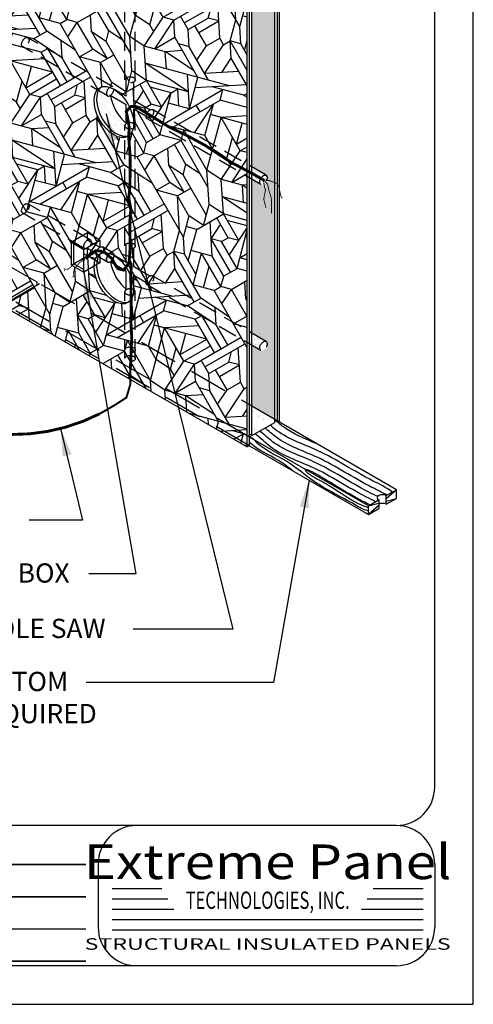
# Model space of a CAD drawing. Units: inches. Extents: x 1159 to 1519, y 1789 to 2293.
# Drawn here: x 1377 to 1519, y 1789 to 2096 of the extents above; entities that cross this region are included whole.
import ezdxf
from ezdxf.enums import TextEntityAlignment as Align

# ---------------------------------------------------------------- set-up
doc = ezdxf.new("R2010")
doc.units = ezdxf.units.IN
doc.header["$LTSCALE"] = 48
doc.header["$MEASUREMENT"] = 0
doc.linetypes.add('HIDDEN', pattern=[0.375, 0.25, -0.125])
doc.linetypes.add('HIDDEN2', pattern=[0.1875, 0.125, -0.0625])
for name, color, linetype in [('E-1', 7, 'Continuous'), ('E-3', 1, 'Continuous'), ('E-ELECTRICAL-CHASE', 4, 'HIDDEN2'), ('E-FOAM', 1, 'HIDDEN'), ('E-HATCH', 251, 'Continuous'), ('E-REFERENCE', 8, 'Continuous'), ('LITE', 150, 'Continuous')]:
    doc.layers.add(name, color=color, linetype=linetype)
doc.layers.add('OSB', color=254, linetype='Continuous', transparency=0.5)
doc.styles.add('Logo text', font='swissck.ttf')
doc.styles.get("Standard").update_dxf_attribs({"font": 'stylu.ttf'})
doc.styles.add('Title-Normal', font='arial.ttf', dxfattribs={"width": 0.75})
doc.dimstyles.get("Standard").update_dxf_attribs({"dimtxt": 0.18, "dimasz": 0.18, "dimexe": 0.18, "dimexo": 0.0625, "dimgap": 0.09, "dimtad": 0, "dimtih": 1, "dimtoh": 1, "dimdec": 4, "dimzin": 0, "dimdsep": 46, "dimtxsty": 'Standard', "dimcen": 0.09, "dimadec": 0, "dimazin": 0, "dimtfac": 1, "dimtdec": 4, "dimtofl": 0, "dimtmove": 0, "dimatfit": 3, "dimfxl": 1, "dimtolj": 1, "dimtzin": 0, "dimarcsym": 0})
pattern_1 = [(37.5, (-4337.1537, -3800.8915), (-0.0903775, 2.7644424), [0, -2.1807664, 0, -2.439015, 0, -2.3314114]), (7.5, (-4337.1537, -3800.8915), (2.5391247, 4.0489745), [0, -1.1764661, 0, -1.9655592, 0, -0.7532252]), (327.5, (-4338.9184, -3800.8915), (4.4679052, 0.0081191), [0, -0.7173574, 0, -2.5824865, 0, -3.3715796]), (317.5, (-4338.9184, -3800.8915), (4.312934, 1.259214), [0, -0.3586787, 0, -1.6929634, 0, -1.9368649])]
pattern_2 = [(37.5, (-4337.1537, -3800.8915), (-0.04518875, 1.38222121), [0, -1.09038319, 0, -1.21950751, 0, -1.1657057]), (7.5, (-4337.1537, -3800.8915), (1.26956235, 2.02448725), [0, -0.58823304, 0, -0.98277958, 0, -0.37661261]), (327.5, (-4338.036, -3800.8915), (2.23395259, 0.00405956), [0, -0.35867868, 0, -1.29124325, 0, -1.6857898]), (317.5, (-4338.036, -3800.8915), (2.15646705, 0.629607), [0, -0.17933934, 0, -0.84648168, 0, -0.96843244])]

# ---------------------------------------------------------------- blocks, each defined once
blk = doc.blocks.new('8.5X11 TITLE')
at = {"linetype": 'Continuous', "ltscale": 12.000001}
for p, q in [((336, 54.78), (336, 467.1)), ((324, 42.78), (12, 42.78)), ((231.17, 30.78), (231.17, 11.1)), ((336, 30.78), (336, 11.1)), ((324, -0.9), (12, -0.9))]:
    blk.add_line(p, q, dxfattribs=at)
at = {"color": 5, "linetype": 'Continuous', "ltscale": 5, "const_width": 0.5, "elevation": -146.48}
for points in [[(12.44, 30.65), (227.41, 30.65)], [(12.44, 20.6), (227.41, 20.6)], [(12.44, 10.55), (227.41, 10.55)], [(12.44, 0.5), (227.41, 0.5)]]:
    blk.add_lwpolyline(points, dxfattribs=at)
at = {"const_width": 0.45}
for points in [[(235.47, 23.11), (251.07, 23.11)], [(316.81, 23.11), (332.41, 23.11)], [(235.47, 19.87), (252.94, 19.87)], [(332.41, 19.87), (314.94, 19.87)], [(235.47, 16.67), (254.79, 16.67)], [(332.41, 16.67), (313.09, 16.67)], [(235.47, 13.46), (332.41, 13.46)], [(235.47, 10.23), (332.41, 10.23)]]:
    blk.add_lwpolyline(points, dxfattribs=at)
at = {"linetype": 'Continuous', "ltscale": 12.000001}
for centre, start, end in [((324, 54.78), 270, 0), ((243.17, 30.78), 90, 180), ((324, 30.78), 0, 90), ((243.17, 11.1), 180, 270), ((324, 11.1), 270, 0)]:
    blk.add_arc(centre, 12, start, end, dxfattribs=at)
at = {"color": 170, "style": 'Logo text', "width": 1.15}
blk.add_text('Extreme Panel', height=10.8, dxfattribs=at).set_placement((283.96, 36.89), align=Align.TOP_CENTER)
at = {"color": 170, "style": 'Title-Normal', "width": 0.7}
blk.add_text('TECHNOLOGIES, INC.', height=5.4, dxfattribs=at).set_placement((283.96, 19.53), align=Align.MIDDLE_CENTER)
at = {"style": 'Logo text', "width": 1.47}
blk.add_text('STRUCTURAL INSULATED PANELS', height=3.6, dxfattribs=at).set_placement((283.96, 5.88), align=Align.MIDDLE_CENTER)
at = {"linetype": 'Continuous', "width": 0.985}
for tag, p in [('DETAILTITLE', (71.41, 32.05, -146.48)), ('DETAILNO', (71.41, 22, -146.48)), ('PAGENO', (71.41, 11.95, -146.48)), ('UPDATED', (71.41, 1.9, -146.48))]:
    blk.add_attdef(tag, p, '', height=6, dxfattribs=at)
blk = doc.blocks.new('EP-307')
at = {"layer": 'E-HATCH'}
h = blk.add_hatch(dxfattribs=at)
h.set_pattern_fill('AR-SAND', color=256, scale=1.434715, style=0)
h.set_pattern_definition(pattern_1)
edge = h.paths.add_edge_path()
edge.add_line((298.2, 347.17), (291.05, 343.05))
edge.add_line((291.05, 343.05), (291.05, 260.74))
edge.add_line((291.05, 260.74), (295.45, 258.2))
edge.add_ellipse((294.63, 256.78), major_axis=(-0.82, -1.42), ratio=0.57735, start_angle=0, end_angle=180, ccw=False)
edge.add_line((293.81, 255.36), (291.05, 256.95))
edge.add_line((291.05, 256.95), (291.05, 208.99))
edge.add_line((291.05, 208.99), (295.45, 206.45))
edge.add_ellipse((294.63, 205.03), major_axis=(-0.82, -1.42), ratio=0.57735, start_angle=0, end_angle=180, ccw=False)
edge.add_line((293.81, 203.61), (291.05, 205.2))
edge.add_line((291.05, 205.2), (291.05, 186.24))
edge.add_line((291.05, 186.24), (298.2, 182.11))
edge.add_line((298.2, 182.11), (298.2, 347.17))
h.paths.add_polyline_path([(290.28, 345.28), (290.28, 343.49), (291.05, 343.05), (298.2, 347.17), (295.11, 348.96), (295.88, 349.4), (259.02, 370.69), (254.7, 370), (254.7, 365.82)])
edge = h.paths.add_edge_path()
edge.add_line((65.59, 143.39), (71.97, 147.08))
edge.add_line((71.97, 147.08), (71.97, 166.35))
edge.add_line((71.97, 166.35), (70.62, 165.58))
edge.add_ellipse((69.94, 166.76), major_axis=(0.68, -1.18), ratio=0.57735, start_angle=180, end_angle=360, ccw=False)
edge.add_line((69.25, 167.94), (71.97, 169.51))
edge.add_line((71.97, 169.51), (71.97, 218.1))
edge.add_line((71.97, 218.1), (70.62, 217.33))
edge.add_ellipse((69.94, 218.51), major_axis=(0.68, -1.18), ratio=0.57735, start_angle=180, end_angle=360, ccw=False)
edge.add_line((69.25, 219.69), (71.97, 221.26))
edge.add_line((71.97, 221.26), (71.97, 302.99))
edge.add_line((71.97, 302.99), (65.59, 299.31))
edge.add_line((65.59, 299.31), (65.59, 143.39))
h = blk.add_hatch(dxfattribs=at)
h.set_pattern_fill('AR-SAND', color=256, scale=1.434715, style=0)
h.set_pattern_definition(pattern_1)
edge = h.paths.add_edge_path()
edge.add_ellipse((253.06, 280.78), major_axis=(4.37, -7.57), ratio=0.57735, start_angle=235.8069, end_angle=301.1289, ccw=False)
edge.add_line((246.99, 282.95), (246.88, 283.01))
edge.add_ellipse((246.88, 284.35), major_axis=(-0.82, -1.42), ratio=0.57735, start_angle=360, end_angle=405, ccw=False)
edge.add_line((246.06, 282.93), (243.21, 284.58))
edge.add_ellipse((248.81, 278.33), major_axis=(4.37, -7.57), ratio=0.57735, start_angle=200.0179, end_angle=339.9821)
edge.add_line((251.42, 270.35), (251.42, 273.64))
edge.add_ellipse((253.06, 273.64), major_axis=(-1.64, 0), ratio=0.57735, start_angle=328.3119, end_angle=360, ccw=False)
edge.add_spline(control_points=[(251.67, 274.14), (251.64, 274.33), (251.61, 274.52), (251.58, 274.71)], knot_values=[0.215399, 0.215399, 0.215399, 0.215399, 0.535931, 0.535931, 0.535931, 0.535931], degree=3, periodic=0)
h = blk.add_hatch(dxfattribs=at)
h.set_pattern_fill('AR-SAND', color=256, scale=0.717357, style=0)
h.set_pattern_definition(pattern_2)
edge = h.paths.add_edge_path()
edge.add_line((291.05, 256.95), (293.81, 255.36))
edge.add_ellipse((294.63, 256.78), major_axis=(-0.82, -1.42), ratio=0.57735, start_angle=180, end_angle=360, ccw=False)
edge.add_line((295.45, 258.2), (291.05, 260.74))
edge.add_line((291.05, 260.74), (291.05, 256.95))
h = blk.add_hatch(dxfattribs=at)
h.set_pattern_fill('AR-SAND', color=256, scale=1.434715, style=0)
h.set_pattern_definition(pattern_1)
edge = h.paths.add_edge_path()
edge.add_ellipse((248.81, 226.58), major_axis=(4.37, -7.57), ratio=0.57735, start_angle=223.947, end_angle=339.9821)
edge.add_line((251.42, 218.6), (251.42, 221.89))
edge.add_ellipse((253.06, 221.89), major_axis=(-1.64, 0), ratio=0.57735, start_angle=315, end_angle=360, ccw=False)
edge.add_line((251.9, 222.56), (251.9, 222.69))
edge.add_ellipse((253.06, 229.03), major_axis=(4.37, -7.57), ratio=0.57735, start_angle=235.8069, end_angle=304.1931, ccw=False)
edge.add_line((246.99, 231.2), (246.88, 231.26))
edge.add_ellipse((246.88, 232.6), major_axis=(-0.82, -1.42), ratio=0.57735, start_angle=360, end_angle=405, ccw=False)
edge.add_line((246.06, 231.18), (243.68, 232.56))
edge.add_line((243.68, 232.56), (243.68, 230.88))
edge.add_line((243.68, 230.88), (242.63, 230.28))
edge = h.paths.add_edge_path(flags=16)
edge.add_line((243.68, 230.88), (242.74, 231.42))
edge.add_ellipse((248.81, 226.58), major_axis=(4.37, -7.57), ratio=0.57735, start_angle=214.1931, end_angle=223.947)
edge.add_line((242.63, 230.28), (243.68, 230.88))
edge = h.paths.add_edge_path()
edge.add_line((243.68, 232.56), (243.21, 232.83))
edge.add_ellipse((248.81, 226.58), major_axis=(4.37, -7.57), ratio=0.57735, start_angle=200.0179, end_angle=214.1931)
edge.add_line((242.74, 231.42), (243.68, 230.88))
edge.add_line((243.68, 230.88), (243.68, 232.56))
h = blk.add_hatch(dxfattribs=at)
h.set_pattern_fill('AR-SAND', color=256, scale=0.717357, style=0)
h.set_pattern_definition(pattern_2)
edge = h.paths.add_edge_path()
edge.add_line((291.05, 208.99), (291.05, 205.2))
edge.add_line((291.05, 205.2), (293.81, 203.61))
edge.add_ellipse((294.63, 205.03), major_axis=(-0.82, -1.42), ratio=0.57735, start_angle=180, end_angle=360, ccw=False)
edge.add_line((295.45, 206.45), (291.05, 208.99))
h = blk.add_hatch(dxfattribs=at)
h.set_pattern_fill('AR-SAND', color=256, scale=1.434715, style=0)
h.set_pattern_definition(pattern_1)
h.paths.add_polyline_path([(291.05, 186.24), (291.05, 177.1), (298.2, 181.22), (298.2, 182.11)])
at = {"layer": 'OSB'}
h = blk.add_hatch(dxfattribs=at)
h.set_pattern_fill('OSB-WOOD', color=256, scale=48, angle=30, style=0, pattern_type=2)
h.set_pattern_definition([(30, (-7020.04, 1598.463), (17.56922, 65.56922), [4.8, -21.6, 16.8, -4.8]), (30, (-7000.454, 1612.54), (17.56922, 65.56922), [9.6, -38.4]), (30, (-7026.596, 1600.22), (17.56922, 65.56922), [4.8, -24, 9.6, -9.6]), (30, (-6996.94, 1625.655), (17.56922, 65.56922), [2.4, -45.6]), (30, (-7027.24, 1610.933), (17.56922, 65.56922), [9.6, -38.4]), (30, (-6999.34, 1629.81), (17.56922, 65.56922), [4.8, -4.8, 2.4, -36]), (30, (-7029.64, 1615.09), (17.56922, 65.56922), [4.8, -4.8, 16.8, -21.6]), (30, (-7024.604, 1620.77), (17.56922, 65.56922), [21.6, -26.4]), (30, (-7030.28, 1625.804), (17.56922, 65.56922), [2.4, -7.2, 2.4, -36]), (30, (-7047.23, 1621.56), (17.56922, 65.56922), [2.4, -45.6]), (30, (-7038.04, 1629.64), (17.56922, 65.56922), [9.6, -21.6, 4.8, -12]), (30, (-7013.42, 1649.396), (17.56922, 65.56922), [7.2, -40.8]), (30, (-7027.09, 1644.275), (17.56922, 65.56922), [7.2, -4.8, 7.2, -28.8]), (30, (-7017.898, 1652.353), (17.56922, 65.56922), [14.4, -33.6]), (120, (-7028.353, 1593.663), (-65.56922, 17.56922), [7.2, -9.6, 16.8, -14.4]), (120, (-7038.274, 1615.647), (-65.56922, 17.56922), [7.2, -40.8]), (120, (-7042.196, 1627.24), (-65.56922, 17.56922), [28.8, -19.2]), (120, (-7030.518, 1611.81), (-65.56922, 17.56922), [12, -36]), (120, (-7022.44, 1602.62), (-65.56922, 17.56922), [9.6, -4.8, 7.2, -14.4, 7.2, -4.8]), (120, (-7017.96, 1599.663), (-65.56922, 17.56922), [9.6, -9.6, 12, -16.8]), (120, (-7025.48, 1617.49), (-65.56922, 17.56922), [9.6, -9.6, 14.4, -14.4]), (120, (-7017.404, 1608.3), (-65.56922, 17.56922), [7.2, -14.4, 7.2, -19.2]), (120, (-7024.925, 1626.126), (-65.56922, 17.56922), [9.6, -9.6, 16.8, -12]), (120, (-7010.847, 1606.54), (-65.56922, 17.56922), [14.4, -33.6]), (120, (-7009.09, 1613.1), (-65.56922, 17.56922), [4.8, -43.2]), (120, (-7003.41, 1608.063), (-65.56922, 17.56922), [2.4, -16.8, 2.4, -26.4]), (120, (-7000.454, 1612.54), (-65.56922, 17.56922), [12, -14.4, 14.4, -7.2]), (120, (-7010.376, 1634.526), (-65.56922, 17.56922), [12, -36]), (120, (-7016.698, 1650.275), (-65.56922, 17.56922), [4.8, -43.2]), (120, (-7011.02, 1645.24), (-65.56922, 17.56922), [7.2, -40.8]), (120, (-6990.94, 1615.263), (-65.56922, 17.56922), [12, -36]), (120, (-6988.86, 1616.463), (-65.56922, 17.56922), [12, -4.8, 12, -4.8, 2.4, -12]), (75, (-7010.462, 1653.875), (-24, 41.56922), [3.39408, -64.48817]), (75, (-7018.282, 1605.02), (-24, 41.56922), [3.39408, -64.48817]), (75, (-7030.518, 1611.812), (-24, 41.56922), [3.39408, -64.48817]), (75, (-7035.874, 1611.49), (-24, 41.56922), [6.78816, -61.0941]), (75, (-7035.96, 1630.84), (-24, 41.56922), [6.78816, -61.0941]), (75, (-7001.654, 1614.62), (-24, 41.56922), [6.78816, -61.0941]), (75, (-7040.674, 1619.804), (-24, 41.56922), [10.18224, -57.7]), (75, (-7025.482, 1617.49), (-24, 41.56922), [13.57632, -54.30593]), (75, (-7010.847, 1606.54), (-24, 41.56922), [16.9704, -50.91185]), (75, (-7045.153, 1622.76), (-24, 41.56922), [6.78816, -30.5472, 10.18224, -20.36465]), (75, (-7039.153, 1612.37), (-24, 41.56922), [10.18224, -30.5472, 6.78816, -20.36465]), (75, (-7018.925, 1615.733), (-24, 41.56922), [3.39408, -6.7872, 10.18224, -47.51873]), (75, (-7006.776, 1628.29), (-24, 41.56922), [3.39408, -20.3664, 6.78816, -37.33361]), (165, (-7018.925, 1615.733), (-41.56922, -24), [6.78816, -16.9728, 3.39408, -40.72721]), (165, (-6993.34, 1619.42), (-41.56922, -24), [16.9704, -6.7872, 6.78816, -37.33649]), (165, (-6996.94, 1625.655), (-41.56922, -24), [10.18224, -10.1808, 13.57632, -33.94289]), (165, (-7024.925, 1626.126), (-41.56922, -24), [3.39408, -10.1808, 3.39408, -50.91329]), (165, (-7048.753, 1628.996), (-41.56922, -24), [3.39408, -64.48817]), (165, (-7030.282, 1625.804), (-41.56922, -24), [3.39408, -64.48817]), (165, (-6997.176, 1611.663), (-41.56922, -24), [3.39408, -64.48817]), (165, (-7016.376, 1644.918), (-41.56922, -24), [3.39408, -64.48817]), (165, (-7027.24, 1610.933), (-41.56922, -24), [3.39408, -64.48817]), (165, (-7020.04, 1598.463), (-41.56922, -24), [6.78816, -61.0941]), (165, (-7033.24, 1621.326), (-41.56922, -24), [6.78816, -61.0941]), (165, (-7021.97, 1630.604), (-41.56922, -24), [6.78816, -61.0941]), (165, (-7023.81, 1643.396), (-41.56922, -24), [6.78816, -61.0941]), (165, (-7032.596, 1610.612), (-41.56922, -24), [6.78816, -61.0941]), (165, (-6999.34, 1629.812), (-41.56922, -24), [10.18224, -57.7]), (165, (-7011.49, 1617.255), (-41.56922, -24), [13.57632, -54.30593]), (165, (-7003.82, 1632.77), (-41.56922, -24), [27.15264, -40.7296]), (56.56505, (-7030.196, 1606.455), (41.56922, 24), [5.36654, -101.96472]), (56.56505, (-7006.22, 1636.926), (41.56922, 24), [5.36654, -101.96472]), (56.56505, (-7033.56, 1626.683), (41.56922, 24), [5.36654, -101.96472]), (56.56505, (-7013.976, 1640.76), (41.56922, 24), [5.36654, -101.96472]), (56.56505, (-7011.576, 1636.604), (41.56922, 24), [10.73314, -96.59832]), (56.56505, (-7027.882, 1621.647), (41.56922, 24), [10.73314, -96.59813]), (56.56505, (-7027.09, 1644.275), (41.56922, 24), [10.73314, -96.59813]), (56.56505, (-7006.368, 1603.584), (41.56922, 24), [10.73314, -96.59813]), (56.56505, (-7014.768, 1618.133), (41.56922, 24), [10.73314, -96.59813]), (93.43495, (-7031.953, 1599.898), (-24, 41.56922), [5.3664, -16.0992, 10.7328, -75.13286]), (93.43495, (-7034.204, 1637.396), (-24, 41.56922), [10.73314, -96.59813]), (93.43495, (-7022.76, 1607.976), (-24, 41.56922), [5.36654, -101.96472]), (93.43495, (-7041.874, 1621.883), (-24, 41.56922), [5.36654, -101.96472]), (93.43495, (-7023.49, 1638.04), (-24, 41.56922), [5.36654, -101.96472]), (93.43495, (-7020.854, 1647.875), (-24, 41.56922), [5.36654, -101.96472]), (93.43495, (-7016.376, 1644.918), (-24, 41.56922), [5.36654, -101.96472]), (93.43495, (-7019.568, 1626.447), (-24, 41.56922), [5.36654, -101.96472]), (93.43495, (-7003.262, 1641.404), (-24, 41.56922), [5.36654, -101.96472]), (93.43495, (-7043.396, 1629.318), (-24, 41.56922), [10.73314, -96.59813]), (93.43495, (-7016.29, 1625.569), (-24, 41.56922), [10.73314, -96.59813]), (93.43495, (-7029.725, 1634.44), (-24, 41.56922), [10.73314, -96.59813]), (93.43495, (-7006.862, 1647.64), (-24, 41.56922), [10.73314, -96.59813]), (146.56505, (-7017.96, 1599.663), (-24, 41.56922), [5.36654, -101.96472]), (146.56505, (-7035.96, 1630.84), (-24, 41.56922), [5.36654, -101.96472]), (146.56505, (-7018.282, 1605.02), (-24, 41.56922), [5.36654, -101.96472]), (146.56505, (-7012.925, 1605.34), (-24, 41.56922), [5.36654, -101.96472]), (146.56505, (-7029.725, 1634.44), (-24, 41.56922), [5.36654, -101.96472]), (146.56505, (-7004.611, 1610.14), (-24, 41.56922), [5.36654, -101.96472]), (146.56505, (-7006.368, 1603.584), (-24, 41.56922), [5.36654, -101.96472]), (146.56505, (-7031.953, 1599.898), (-24, 41.56922), [10.73314, -96.59813]), (146.56505, (-7027.796, 1602.298), (-24, 41.56922), [10.73314, -96.59813]), (146.56505, (-7014.854, 1637.483), (-24, 41.56922), [10.73314, -96.59813]), (146.56505, (-7016.611, 1630.926), (-24, 41.56922), [16.09968, -91.23158]), (183.43495, (-7018.454, 1643.718), (-41.56922, -24), [5.36654, -101.96472]), (183.43495, (-6995.74, 1623.576), (-41.56922, -24), [10.73314, -96.59813]), (183.43495, (-7000.862, 1637.247), (-41.56922, -24), [10.73314, -96.59813]), (183.43495, (-6998.462, 1633.09), (-41.56922, -24), [16.09968, -91.23158])])
edge = h.paths.add_edge_path(flags=16)
edge.add_ellipse((248.04, 277.88), major_axis=(4.37, -7.57), ratio=0.57735, start_angle=0, end_angle=360)
edge = h.paths.add_edge_path(flags=16)
edge.add_ellipse((248.04, 226.13), major_axis=(4.37, -7.57), ratio=0.57735, start_angle=0, end_angle=360)
h.paths.add_polyline_path([(215.43, 387.71), (289.61, 344.89), (289.61, 173.58), (215.43, 216.41)])
h.paths.add_polyline_path([(234.79, 230.21), (234.79, 237.35), (238.66, 235.12), (238.66, 227.98)], flags=16)
at = {"layer": 'Defpoints'}
blk.add_lwpolyline([(0, 0), (360.01, 0), (360.01, 504), (0, 504)], close=True, dxfattribs=at)
at = {"layer": 'E-1'}
for p, q in [((298.97, 181.67), (298.97, 350.3)), ((299.65, 181.28), (299.65, 350.69)), ((298.2, 181.22), (298.2, 347.17)), ((289.61, 173.58), (289.61, 344.89)), ((290.28, 173.97), (290.28, 345.28)), ((291.05, 177.1), (291.05, 343.05)), ((234.79, 230.21), (234.79, 237.35)), ((234.79, 237.35), (238.66, 235.12)), ((235.56, 230.66), (235.56, 236.9)), ((238.66, 227.98), (238.66, 235.12)), ((234.79, 230.21), (238.66, 232.44)), ((234.79, 230.21), (238.66, 227.98)), ((235.56, 230.66), (238.66, 228.87)), ((215.43, 216.41), (289.61, 173.58)), ((291.05, 177.1), (298.2, 181.22)), ((291.05, 177.1), (290.28, 177.54)), ((290.28, 173.97), (289.61, 173.58)), ((336.06, 160.26), (332.88, 157.43)), ((332.88, 156.72), (336.06, 157.58)), ((327.37, 155.24), (330.56, 156.1)), ((330.56, 155.38), (327.37, 152.56))]:
    blk.add_line(p, q, dxfattribs=at)
for centre in [(248.04, 277.88), (248.04, 226.13)]:
    blk.add_ellipse(centre, major_axis=(4.37, -7.57), ratio=0.57735, dxfattribs=at)
for centre, start_param, end_param in [((248.81, 278.33), 3.230096, 6.194681), ((253.06, 280.78), 4.099854, 5.324924), ((248.81, 226.58), 3.230096, 6.194681), ((253.06, 229.03), 4.099854, 5.324924)]:
    blk.add_ellipse(centre, major_axis=(4.37, -7.57), ratio=0.57735, start_param=start_param, end_param=end_param, dxfattribs=at)
at = {"layer": 'E-3'}
for p, q in [((336.06, 160.26), (298.2, 182.11)), ((327.37, 155.24), (290.28, 176.65)), ((290.28, 173.97), (327.37, 152.56)), ((332.88, 158.42), (336.06, 160.26)), ((336.06, 157.58), (336.06, 160.26)), ((327.37, 155.24), (330.56, 157.08)), ((330.56, 157.08), (330.56, 154.4)), ((332.88, 155.74), (332.88, 158.42)), ((332.88, 155.74), (336.06, 157.58)), ((327.37, 152.56), (327.37, 155.24)), ((327.37, 152.56), (330.56, 154.4))]:
    blk.add_line(p, q, dxfattribs=at)
for centre, end_param in [((331.72, 157.75), 7.068583), ((331.72, 155.07), 5.497787)]:
    blk.add_ellipse(centre, major_axis=(-1.64, 0), ratio=0.57735, start_param=3.926991, end_param=end_param, dxfattribs=at)
at = {"layer": 'E-ELECTRICAL-CHASE', "linetype": 'HIDDEN2'}
for p, q in [((251.42, 287.92), (251.42, 369.48)), ((254.7, 287.92), (254.7, 369.74)), ((247.7, 285.77), (221.27, 301.03)), ((246.06, 282.93), (219.63, 298.19)), ((295.45, 258.2), (260.06, 278.63)), ((251.42, 236.17), (251.42, 273.64)), ((254.7, 236.17), (254.7, 273.64)), ((293.81, 255.36), (258.42, 275.79)), ((240.63, 238.1), (221.27, 249.28)), ((238.99, 235.26), (219.63, 246.44)), ((247.7, 234.02), (244.5, 235.87)), ((246.06, 231.18), (242.86, 233.03)), ((293.81, 203.61), (258.42, 224.04)), ((295.45, 206.45), (260.06, 226.88)), ((251.42, 201.11), (251.42, 221.89)), ((254.7, 201.11), (254.7, 221.89))]:
    blk.add_line(p, q, dxfattribs=at)
at = {"layer": 'E-ELECTRICAL-CHASE', "linetype": 'ByBlock'}
blk.add_line((238.66, 232.44), (239.81, 233.11), dxfattribs=at)
for points, const_width in [([(292.32, 258.11), (284.49, 262.26), (276.31, 267.6), (271.08, 270.44), (265.17, 273.27), (257.79, 277.82), (254.83, 279.63), (253.35, 279.63), (251.88, 278.04), (252.22, 276.57), (252.79, 273.39), (252.67, 269.75), (253.13, 263.96), (253.13, 259.31), (253.01, 254.32), (252.67, 251.02), (253.35, 247.84), (253.01, 243.98), (253.01, 241.71), (253.12, 235.82), (252.78, 230.94), (251.08, 228.67), (249.26, 229.13), (248.58, 230.15), (247.44, 232.19), (245.28, 234.12), (244.37, 234.58)], 0.892), ([(294.73, 256.69), (292.1, 258.19)], 0.892), ([(294.57, 256.86), (295.92, 255.44), (296.41, 253.27), (297.18, 250.74), (297.11, 248.63), (297.18, 246.25)], 0.268), ([(296.45, 256.56), (294.57, 256.86)], 0.268), ([(295.03, 254.19), (294.57, 256.86)], 0.268), ([(296.45, 256.56), (298.8, 255.65), (299.43, 254.6), (300.14, 251.44), (300.63, 251.02)], 0.268), ([(295.03, 254.19), (295.29, 253.69), (294.72, 250.81), (295.43, 248)], 0.268), ([(244.36, 234.54), (242.39, 234.7), (241.49, 233.94), (240.51, 233.39), (239.8, 232.69), (239.52, 232.45), (239.2, 232.29), (238.98, 232.13), (238.88, 232.11), (238.94, 232.05), (239.02, 232.01)], 0.892), ([(238.88, 232.15), (236.79, 231.39), (235.3, 230.27), (233.93, 229.03), (233.25, 228.9)], 0.268), ([(238.85, 232.18), (238.43, 231.6), (237.44, 231.07), (235.77, 229.03), (235.43, 227.73), (235.43, 226.9)], 0.268), ([(252.91, 231.58), (253.39, 230.54), (253.45, 229.54), (253.37, 228.39), (253.35, 227.77), (253.31, 227.25), (253.29, 226.53), (253.29, 226), (253.35, 225.24), (253.46, 216.65), (253.31, 213.29), (253.61, 207.67), (253.39, 203), (253.31, 200.74), (253.17, 197.84)], 0.892), ([(253.19, 200.63), (253.19, 193.2), (251.96, 188.97), (248.27, 186.59), (243.6, 183.9)], 0.625)]:
    blk.add_lwpolyline(points, dxfattribs=dict(at, const_width=const_width))
for points, const_width in [([(232.43, 229.36, 0.386562), (233.16, 228.93, 0.386562)], 0.161), ([(233.17, 228.92, 0.386562), (232.57, 228.33, 0.386562)], 0.161), ([(234.89, 226.43, 0.386562), (235.45, 227.07, 0.386562)], 0.161), ([(235.46, 227.08, 0.386562), (235.93, 226.37, 0.386562)], 0.161), ([(188.48, 184.61, 0.246509), (243.6, 183.9, 0.246509)], 0.892)]:
    blk.add_lwpolyline(points, format="xyb", dxfattribs=dict(at, const_width=const_width))
at = {"layer": 'E-ELECTRICAL-CHASE', "linetype": 'HIDDEN2'}
for centre, major_axis in [((220.45, 299.61), (-0.82, -1.42)), ((253.06, 287.92), (-1.64, 0)), ((259.24, 277.21), (-0.82, -1.42)), ((294.63, 256.78), (-0.82, -1.42)), ((220.45, 247.86), (-0.82, -1.42)), ((239.81, 236.68), (-0.82, -1.42)), ((243.68, 234.45), (-0.82, -1.42)), ((253.06, 236.17), (-1.64, 0)), ((246.88, 232.6), (-0.82, -1.42)), ((259.24, 225.46), (-0.82, -1.42)), ((294.63, 205.03), (-0.82, -1.42))]:
    blk.add_ellipse(centre, major_axis=major_axis, ratio=0.57735, dxfattribs=at)
for centre, major_axis, start_param, end_param in [((246.88, 284.35), (-0.82, -1.42), 4.03802, 8.63938), ((253.06, 273.64), (-1.64, 0), 3.926991, 8.528351), ((246.88, 232.6), (-0.82, -1.42), 4.03802, 8.63938), ((253.06, 221.89), (-1.64, 0), 3.926991, 8.528351), ((253.06, 221.89), (-1.64, 0), 8.528351, 10.210176)]:
    blk.add_ellipse(centre, major_axis=major_axis, ratio=0.57735, start_param=start_param, end_param=end_param, dxfattribs=at)
at = {"layer": 'E-ELECTRICAL-CHASE'}
blk.add_ellipse((253.06, 273.64), major_axis=(-1.64, 0), ratio=0.57735, start_param=8.528351, end_param=10.210176, dxfattribs=at)
for centre in [(253.06, 203.79), (253.06, 201.11)]:
    blk.add_ellipse(centre, major_axis=(-1.64, 0), ratio=0.57735, dxfattribs=at)
at = {"layer": 'E-FOAM'}
for p, q in [((224.12, 224.88), (215.43, 229.9)), ((71.97, 137.04), (224.12, 224.88)), ((216.2, 219.42), (224.89, 224.44)), ((224.12, 223.99), (224.12, 224.88)), ((298.2, 182.11), (224.89, 224.44)), ((290.28, 176.65), (216.2, 219.42)), ((290.28, 173.97), (216.2, 216.74))]:
    blk.add_line(p, q, dxfattribs=at)
at = {"layer": 'E-HATCH'}
for points, knots in [([(311.09, 174.67), (307.53, 176.17), (302.8, 177.97), (299.06, 181.25), (298.2, 182.02)], [16.974174, 16.974174, 16.974174, 16.974174, 23.408887, 25.340487, 25.340487, 25.340487, 25.340487]), ([(330.22, 158.13), (329.26, 158.64), (322.33, 161.96), (312.32, 168.96), (299.59, 172.94), (294.88, 177.42), (293.59, 178.56)], [2.746041, 2.746041, 2.746041, 2.746041, 4.565437, 15.44814, 23.408887, 26.300587, 26.300587, 26.300587, 26.300587]), ([(333.06, 158.52), (331.59, 159.46), (323.98, 162.97), (313.44, 170.34), (300.92, 174.26), (296.32, 178.49), (295.21, 179.49)], [1.630463, 1.630463, 1.630463, 1.630463, 4.565437, 15.44814, 23.408887, 25.920257, 25.920257, 25.920257, 25.920257]), ([(334.77, 159.51), (332.95, 160.99), (324.7, 164.68), (313.66, 172.4), (301.72, 176.14), (297.42, 179.77), (296.74, 180.38)], [0.598256, 0.598256, 0.598256, 0.598256, 4.565437, 15.44814, 23.408887, 24.939009, 24.939009, 24.939009, 24.939009]), ([(303.82, 166.16), (302.37, 167.27), (298.05, 170.49), (292.86, 172.6), (290.28, 174.95)], [14.041608, 14.041608, 14.041608, 14.041608, 17.109679, 23.046223, 23.046223, 23.046223, 23.046223]), ([(327.37, 153.64), (325.88, 153.92), (320.2, 157.45), (311.2, 161.57), (301.77, 169.94), (294.25, 172.79), (291.6, 175.89)], [0.319609, 0.319609, 0.319609, 0.319609, 2.902099, 11.11405, 17.109679, 23.955651, 23.955651, 23.955651, 23.955651]), ([(329.58, 156.51), (328.64, 157.01), (321.75, 160.32), (311.77, 167.29), (298.63, 171.4), (293.73, 176.33), (292.1, 177.7)], [2.800129, 2.800129, 2.800129, 2.800129, 4.565437, 15.44814, 23.408887, 26.989847, 26.989847, 26.989847, 26.989847]), ([(327.86, 155.52), (327.14, 155.89), (320.49, 159.12), (314.35, 163.42), (309.44, 166.07), (307.51, 166.7)], [3.212468, 3.212468, 3.212468, 3.212468, 4.565437, 15.44814, 15.896572, 15.896572, 15.896572, 15.896572]), ([(307.51, 166.7), (307.96, 165.65), (310.7, 163.92), (316.95, 160.87), (322.24, 156.45), (326.78, 154.9), (327.37, 154.67)], [0, 0, 0, 0, 1.924359, 5.017234, 12.010284, 13.070475, 13.070475, 13.070475, 13.070475])]:
    blk.add_open_spline(points, degree=3, knots=knots, dxfattribs=at)
at = {"layer": 'E-REFERENCE', "ltscale": 0.5}
for p, q in [((251.9, 282.79), (251.9, 288.59)), ((254.22, 281.45), (254.22, 287.25)), ((251.9, 280.11), (246.88, 283.01)), ((251.9, 282.79), (248.04, 285.02)), ((251.9, 274.31), (251.9, 280.11)), ((259.24, 278.55), (254.22, 281.45)), ((254.22, 272.97), (254.22, 278.77)), ((259.24, 275.87), (254.22, 278.77))]:
    blk.add_line(p, q, dxfattribs=at)
at = {"layer": 'E-REFERENCE'}
for p, q in [((239.81, 240.25), (234.79, 237.35)), ((243.68, 238.02), (239.81, 240.25)), ((239.81, 238.02), (239.81, 240.25)), ((238.66, 235.12), (243.68, 238.02)), ((239.81, 238.02), (243.68, 235.79)), ((243.68, 238.02), (243.68, 235.79)), ((251.9, 231.04), (251.9, 236.84)), ((239.81, 233.11), (239.81, 235.34)), ((243.68, 233.11), (239.81, 235.34)), ((239.81, 233.11), (243.68, 230.88)), ((243.68, 233.11), (243.68, 230.88)), ((251.9, 231.04), (248.04, 233.27)), ((254.22, 229.7), (254.22, 235.5)), ((243.68, 230.88), (238.66, 227.98)), ((251.9, 228.36), (246.88, 231.26)), ((251.9, 222.56), (251.9, 228.36)), ((259.24, 226.8), (254.22, 229.7)), ((254.22, 221.22), (254.22, 227.02)), ((259.24, 224.12), (254.22, 227.02))]:
    blk.add_line(p, q, dxfattribs=at)
at = {"layer": 'LITE'}
blk.add_open_spline([(291.6, 175.89), (291.17, 176.26), (290.73, 176.63), (290.28, 176.98)], degree=3, dxfattribs=at)
at = {"layer": 'E-1'}
blk.add_blockref('8.5X11 TITLE', (11.99, 12.9), dxfattribs=at)
at = {"color": 1, "linetype": 'Continuous', "char_height": 6, "width": 113.2092, "attachment_point": 1}
for s, insert in [('CUT IN ELECTRICAL BOX', (141.8, 137.33)), ('4" HOLE CUT W/ HOLE SAW', (141.8, 120.07)), ('FIELD DRILLED BOTTOM PLATES WHERE REQUIRED', (141.8, 103.55))]:
    blk.add_mtext(s, dxfattribs=dict(at, insert=insert))
at = {"layer": 'E-1'}
for points in [[(245.65, 277.31), (285.14, 116.79), (254.01, 116.79)], [(238.66, 227.98), (254.93, 134.05), (240.29, 134.05)], [(231.45, 179.35), (238.31, 150.82), (221.68, 150.82)], [(308.83, 163.27), (297.78, 100.27), (239.37, 100.27)]]:
    blk.add_leader(points, dimstyle='Standard', override={"dimscale": 48, "dimgap": 0.09, "dimtad": 0}, dxfattribs=at)

msp = doc.modelspace()

# ---------------------------------------------------------------- block references
msp.add_blockref('EP-307', (1158.52, 1789.21))

doc.saveas('drawing.dxf')
